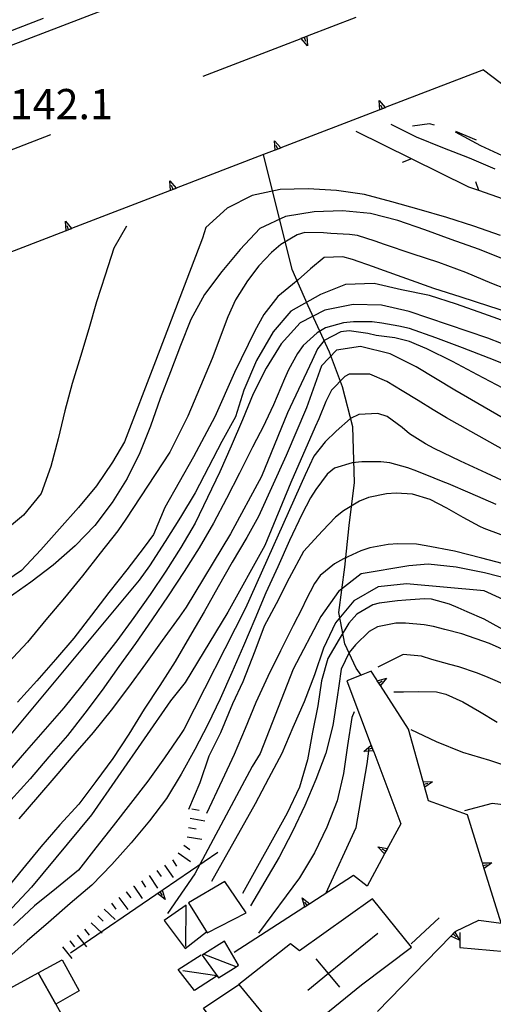
# Model space of a CAD drawing. Units: metres. Extents: x 477336 to 478512, y 4503084 to 4506092.
# Drawn here: x 478350 to 478401, y 4503150 to 4503255 of the extents above; entities that cross this region are included whole.
import ezdxf

# ---------------------------------------------------------------- set-up
doc = ezdxf.new("R2010")
doc.units = ezdxf.units.M
doc.header["$MEASUREMENT"] = 0
for name, color, linetype in [("'03 muro di sostegno", 254, 'Continuous'), ("'03 tettoia - baracca", 254, 'Continuous'), ('03 muro di sostegno v', 254, 'Continuous'), ('autostrada_o_superstrada', 254, 'Continuous'), ('BARACCA', 254, 'Continuous'), ('curva direttrice a 10 mt', 254, 'Continuous'), ('curva intermedia a 2 mt', 254, 'Continuous'), ('EDIFICIO', 250, 'Continuous'), ('fossetto irriguo', 254, 'Continuous'), ('IMPLUVIO', 254, 'Continuous'), ('muro di sostegno', 254, 'Continuous'), ('muro di sostegno v', 254, 'Continuous'), ('muro divisorio', 254, 'Continuous'), ('punto quotato a terra', 254, 'Continuous'), ('recinzione', 254, 'Continuous'), ('recinzione v', 254, 'Continuous'), ('scarpata fino a 2 mt', 254, 'Continuous'), ('scarpata fino a 2 mt v', 254, 'Continuous'), ('tettoia - baracca', 254, 'Continuous')]:
    doc.layers.add(name, color=color, linetype=linetype)
doc.styles.add('SIMPLEX', font='SIMPLEX')

msp = doc.modelspace()

# ---------------------------------------------------------------- linework, layer by layer
at = {"layer": "'03 muro di sostegno"}
msp.add_line((478365.48, 4503162.16), (478371.34, 4503166.16), dxfattribs=at)
at = {"layer": "'03 muro di sostegno", "flags": 128}
msp.add_lwpolyline([(478355.57, 4503155.39), (478365.39, 4503162.09), (478365.48, 4503162.16)], dxfattribs=at)
at = {"layer": "'03 tettoia - baracca", "linetype": 'Continuous', "flags": 128}
for points in [[(478367.89, 4503156.06), (478367.95, 4503160.49), (478365.59, 4503158.86), (478367.84, 4503155.84), (478370.11, 4503157.63)], [(478367.6, 4503153.5), (478371.22, 4503152.97), (478371.31, 4503152.96), (478371.26, 4503152.93), (478368.84, 4503151.36), (478367.08, 4503153.62), (478369.55, 4503155.18)]]:
    msp.add_lwpolyline(points, dxfattribs=at)
at = {"layer": '03 muro di sostegno v'}
for p, q in [((478365.69, 4503161.12), (478364.87, 4503161.73)), ((478365.14, 4503161.92), (478365.39, 4503161.55))]:
    msp.add_line(p, q, dxfattribs=at)
at = {"layer": '03 muro di sostegno v', "flags": 128}
for points in [[(478364.88, 4503161.74), (478365.14, 4503161.92), (478365.39, 4503162.09), (478365.39, 4503162.09)], [(478365.38, 4503162.1), (478365.39, 4503162.09), (478365.39, 4503162.09), (478365.69, 4503161.12)]]:
    msp.add_lwpolyline(points, dxfattribs=at)
at = {"layer": 'autostrada_o_superstrada', "flags": 128}
for points in [[(478399.76, 4503249.98), (478407.19, 4503244.34), (478410.06, 4503243.28), (478413.62, 4503242.91), (478418.08, 4503242.86), (478429.38, 4503242.32), (478437.87, 4503242.28), (478445.1, 4503243.32), (478459.63, 4503247.29), (478463.85, 4503248.71), (478467.38, 4503250.28), (478472.06, 4503253.9), (478475.56, 4503257.09), (478477.19, 4503259.72), (478478.07, 4503261.77), (478485.95, 4503274.52), (478490.47, 4503282.76), (478490.1, 4503286.25), (478491.42, 4503287.72)], [(478302.06, 4503230.4), (478313.71, 4503234.83), (478328.74, 4503244.76), (478362.85, 4503257.87), (478377.45, 4503259.34), (478398.94, 4503267.34)]]:
    msp.add_lwpolyline(points, dxfattribs=at)
at = {"layer": 'BARACCA', "linetype": 'Continuous', "flags": 128}
msp.add_lwpolyline([(478352.11, 4503153.25), (478354.68, 4503154.65), (478356.5, 4503151.31), (478353.98, 4503149.9)], close=True, dxfattribs=at)
at = {"layer": 'curva direttrice a 10 mt', "color": 254, "linetype": 'Continuous'}
for points in [[(478401.58, 4503232.23), (478398.75, 4503233.23), (478395.85, 4503234.14), (478392.9, 4503235.02), (478389.96, 4503235.82), (478387.04, 4503236.6), (478384.04, 4503237.03), (478381.02, 4503237.23), (478377.99, 4503237.14), (478375, 4503236.52), (478372.32, 4503235.14), (478370.05, 4503233.1), (478369.69, 4503231.95), (478364.65, 4503218.78), (478361.33, 4503210.11), (478360.04, 4503207.95), (478358.33, 4503205.4), (478356.4, 4503203.1), (478354.38, 4503200.81), (478352.39, 4503198.56), (478350.3, 4503196.36), (478347.82, 4503194.67)], [(478407.57, 4503218.36), (478400.25, 4503221.24), (478391.82, 4503224.07), (478388.85, 4503224.77), (478385.81, 4503224.82), (478382.8, 4503224.23), (478380.13, 4503222.86), (478378.11, 4503220.63), (478376.49, 4503218.02), (478375.12, 4503215.25), (478373.96, 4503212.48), (478372.76, 4503209.66), (478371.53, 4503206.91), (478370.23, 4503204.17), (478368.89, 4503201.43), (478367.38, 4503198.82), (478365.75, 4503196.29), (478364.08, 4503193.79), (478362.34, 4503191.32), (478360.53, 4503188.82), (478358.67, 4503186.45), (478356.79, 4503184.04), (478354.86, 4503181.65), (478352.85, 4503179.36), (478350.84, 4503177.07), (478348.83, 4503174.72)], [(478402.83, 4503205.49), (478400.08, 4503206.78), (478397.31, 4503208.07), (478395.47, 4503208.95), (478394.51, 4503209.41), (478393.55, 4503209.9), (478391.87, 4503210.99), (478391.08, 4503211.67), (478389.46, 4503212.84), (478388.46, 4503213.16), (478386.44, 4503213.06), (478385.55, 4503212.61), (478384.01, 4503211.27), (478382.83, 4503210.14), (478381.6, 4503208.59), (478380.7, 4503206.59), (478374.3, 4503192.32), (478367.69, 4503179.33), (478367.33, 4503178.77), (478365.64, 4503176.27), (478363.83, 4503173.79), (478361.98, 4503171.39), (478360.14, 4503168.99), (478358.28, 4503166.63), (478356.4, 4503164.23), (478354.07, 4503162.33), (478351.72, 4503160.43), (478349.45, 4503158.33)], [(478405.22, 4503191.7), (478399.86, 4503194.18), (478391.52, 4503194.93), (478388.5, 4503194.61), (478385.89, 4503193.09), (478383.93, 4503190.74), (478382.64, 4503188.02), (478381.67, 4503185.16), (478380.57, 4503182.29), (478379.38, 4503179.53), (478378.17, 4503176.74), (478376.77, 4503174.06), (478375.32, 4503171.35), (478370.65, 4503163.02)], [(478403.32, 4503175.04), (478400.44, 4503176), (478397.56, 4503176.86), (478394.74, 4503178), (478392.02, 4503179.28)]]:
    msp.add_lwpolyline(points, dxfattribs=at)
at = {"layer": 'curva intermedia a 2 mt', "color": 254, "linetype": 'Continuous'}
for points in [[(478401.03, 4503239.34), (478398.26, 4503240.52), (478395.42, 4503241.61), (478392.6, 4503242.75), (478389.88, 4503244.1)], [(478402.28, 4503240.54), (478399.49, 4503241.84), (478396.78, 4503243.28)], [(478402.04, 4503229.67), (478399.24, 4503230.78), (478396.33, 4503231.79), (478393.49, 4503232.84), (478390.59, 4503233.84), (478387.69, 4503234.6), (478384.67, 4503234.86), (478381.63, 4503234.77), (478378.57, 4503234.27), (478375.82, 4503232.96), (478373.72, 4503230.73), (478371.76, 4503228.36), (478369.91, 4503225.89), (478368.45, 4503223.23), (478367.35, 4503220.43), (478366.28, 4503217.61), (478365.16, 4503214.77), (478364.11, 4503211.82), (478362.97, 4503208.96), (478361.62, 4503206.2), (478360.02, 4503203.61), (478358.16, 4503201.18), (478356.05, 4503199), (478353.72, 4503196.92), (478351.33, 4503195.1), (478348.87, 4503193.38)], [(478361.56, 4503233.21), (478360.2, 4503230.88), (478359.27, 4503227.98), (478358.36, 4503225.11), (478357.51, 4503222.23), (478356.63, 4503219.26), (478355.73, 4503216.38), (478354.96, 4503213.43), (478354.24, 4503210.43), (478353.44, 4503207.47), (478352.42, 4503204.58), (478350.52, 4503202.27), (478348.14, 4503200.28), (478345.53, 4503198.6), (478342.77, 4503197.25), (478339.77, 4503196.97), (478336.79, 4503197.72), (478333.81, 4503198.28), (478330.79, 4503197.89), (478328.45, 4503195.97), (478326.35, 4503193.71), (478324.59, 4503191.22), (478323.12, 4503188.58), (478322.42, 4503186.67)], [(478403.59, 4503225.93), (478400.68, 4503227.07), (478397.88, 4503228.28), (478394.99, 4503229.34), (478392.13, 4503230.27), (478389.17, 4503231.25), (478388.17, 4503231.61), (478386.27, 4503232.21), (478385.44, 4503232.33), (478383.43, 4503232.44), (478382.63, 4503232.52), (478380.65, 4503232.54), (478379.81, 4503232.3), (478378.07, 4503231.25), (478377.08, 4503230.42), (478375.71, 4503228.98), (478374.5, 4503227.38), (478373.24, 4503225.34), (478372.41, 4503223.52), (478370.73, 4503219.05), (478368.11, 4503212.89), (478366.19, 4503209.02), (478361.48, 4503201.83), (478360.63, 4503200.61), (478358.75, 4503198.21), (478356.84, 4503195.78), (478354.9, 4503193.4), (478352.92, 4503191.06), (478350.97, 4503188.68), (478348.89, 4503186.46)], [(478403.23, 4503223.73), (478400.36, 4503224.66), (478397.4, 4503225.61), (478394.47, 4503226.54), (478391.56, 4503227.59), (478388.66, 4503228.63), (478388, 4503228.86), (478385.75, 4503229.64), (478384.7, 4503229.93), (478382.73, 4503229.86), (478381.26, 4503228.66), (478379.95, 4503227.48), (478379.31, 4503226.97), (478377.77, 4503225.7), (478376.26, 4503223.78), (478375.29, 4503222.02), (478373.11, 4503217.56), (478371.02, 4503212.8), (478368.74, 4503208.53), (478365.67, 4503203.08), (478364.44, 4503200.2), (478363.46, 4503198.86), (478361.58, 4503196.4), (478359.68, 4503193.98), (478357.81, 4503191.57), (478355.9, 4503189.11), (478353.96, 4503186.82), (478351.94, 4503184.51), (478349.89, 4503182.24)], [(478402.7, 4503222.79), (478399.8, 4503223.84), (478396.89, 4503224.86), (478394.01, 4503225.81), (478391.01, 4503226.42), (478388.08, 4503227.09), (478385.01, 4503226.99), (478382.33, 4503225.89), (478379.16, 4503224.11), (478377.27, 4503221.92), (478375.49, 4503218.85), (478374.1, 4503215.67), (478373.22, 4503212.81), (478371.77, 4503210.17), (478370.35, 4503207.41), (478368.92, 4503204.66), (478367.35, 4503202.07), (478365.7, 4503199.45), (478364.02, 4503196.86), (478362.91, 4503195.3), (478346.83, 4503176.04)], [(478403.18, 4503217.98), (478400.37, 4503219.07), (478397.54, 4503220.18), (478394.68, 4503221.27), (478391.84, 4503222.28), (478390.72, 4503222.5), (478388.89, 4503222.85), (478387.85, 4503222.97), (478385.84, 4503222.98), (478384.8, 4503222.87), (478382.87, 4503222.32), (478381.97, 4503221.81), (478380.48, 4503220.43), (478379.87, 4503219.59), (478378.9, 4503217.84), (478378.46, 4503216.87), (478377.68, 4503215.03), (478377.3, 4503214.1), (478376.45, 4503212.28), (478376.29, 4503211.96), (478375.05, 4503209.54), (478373.65, 4503206.78), (478372.27, 4503204.07), (478370.87, 4503201.41), (478369.35, 4503198.78), (478367.74, 4503196.24), (478366.02, 4503193.63), (478364.25, 4503191.07), (478362.52, 4503188.54), (478360.75, 4503186.06), (478358.94, 4503183.51), (478357.1, 4503181.08), (478355.23, 4503178.67), (478353.25, 4503176.39), (478351.24, 4503174.04), (478349.16, 4503171.75)], [(478401.83, 4503215.86), (478399.12, 4503217.29), (478396.46, 4503218.73), (478393.7, 4503220.09), (478392.62, 4503220.54), (478391.86, 4503220.87), (478390.28, 4503221.25), (478388.29, 4503221.53), (478387.38, 4503221.73), (478385.41, 4503222.02), (478384.51, 4503221.91), (478382.71, 4503220.98), (478382.02, 4503220.09), (478381.42, 4503218.83), (478378.8, 4503213.23), (478376, 4503206.43), (478372.69, 4503200.27), (478367.96, 4503192.41), (478367.18, 4503191.34), (478365.39, 4503188.84), (478363.6, 4503186.34), (478361.78, 4503183.85), (478359.92, 4503181.4), (478357.99, 4503179), (478356.02, 4503176.73), (478354, 4503174.36), (478352.03, 4503172.07), (478350.02, 4503169.73)], [(478402.97, 4503212.01), (478396.72, 4503215.67), (478392.55, 4503218.16), (478389.77, 4503219.55), (478386.6, 4503220.34), (478384.02, 4503219.94), (478382.44, 4503218.26), (478380.84, 4503213.75), (478378.66, 4503208.66), (478375.68, 4503202.12), (478374.45, 4503199.89), (478372.88, 4503197.23), (478371.36, 4503194.6), (478369.87, 4503191.93), (478368.31, 4503189.23), (478366.77, 4503186.6), (478365.13, 4503184.02), (478363.46, 4503181.48), (478361.8, 4503178.82), (478360.1, 4503176.21), (478358.29, 4503173.73), (478356.46, 4503171.33), (478354.43, 4503169.11), (478352.39, 4503166.73), (478350.43, 4503164.35), (478348.53, 4503162.02)], [(478402.48, 4503208.93), (478395.83, 4503212.7), (478394.39, 4503213.57), (478392.77, 4503214.54), (478391.06, 4503215.58), (478389.44, 4503216.58), (478387.59, 4503217.36), (478385.41, 4503217.36), (478384.94, 4503217.13), (478383.52, 4503215.67), (478382.88, 4503214.45), (478382.14, 4503212.6), (478381.76, 4503211.72), (478379.16, 4503205.76), (478376.38, 4503199.01), (478372.41, 4503191.87), (478367.85, 4503184.33), (478366.26, 4503182.38), (478357.8, 4503170.17), (478351.37, 4503162.42), (478344.11, 4503154.69)], [(478401.13, 4503203.41), (478398.36, 4503204.64), (478396.02, 4503205.61), (478395.47, 4503205.84), (478394.5, 4503206.24), (478392.65, 4503207), (478391.69, 4503207.35), (478389.76, 4503207.86), (478388.78, 4503207.98), (478386.76, 4503207.98), (478385.7, 4503207.88), (478383.81, 4503207.29), (478383.04, 4503206.66), (478381.83, 4503205.02), (478381.26, 4503204.11), (478380.33, 4503202.35), (478379.02, 4503199.57), (478377.74, 4503196.74), (478376.47, 4503193.96), (478375.28, 4503191.14), (478374.07, 4503188.27), (478372.85, 4503185.42), (478371.59, 4503182.61), (478370.27, 4503179.86), (478368.88, 4503177.16), (478367.42, 4503174.52), (478365.84, 4503171.93), (478364, 4503169.54), (478362.04, 4503167.18), (478359.99, 4503164.86), (478357.83, 4503162.63), (478355.53, 4503160.68), (478353.2, 4503158.65), (478350.91, 4503156.67), (478348.65, 4503154.65)], [(478401.65, 4503200.17), (478399.86, 4503200.85), (478399.4, 4503201.06), (478397.61, 4503202.01), (478395.85, 4503203.03), (478394.06, 4503203.94), (478392.18, 4503204.51), (478390.44, 4503204.63), (478389.4, 4503204.57), (478387.45, 4503204.16), (478386.49, 4503203.78), (478384.77, 4503202.75), (478383.94, 4503202.05), (478382.54, 4503200.61), (478382.11, 4503200.14), (478380.5, 4503198.39), (478378.96, 4503195.54), (478377.57, 4503192.76), (478376.28, 4503190.38), (478375.29, 4503187.7), (478374, 4503184.42), (478372.91, 4503182.05), (478371.62, 4503178.97), (478370.36, 4503176.45), (478369.4, 4503173.59), (478368.2, 4503170.75)], [(478402.61, 4503196.88), (478399.61, 4503197.66), (478396.68, 4503198.41), (478393.62, 4503199), (478392.62, 4503199.16), (478390.61, 4503199.21), (478389.58, 4503199.14), (478387.61, 4503198.77), (478386.63, 4503198.45), (478384.8, 4503197.61), (478383.84, 4503197.07), (478382.29, 4503195.81), (478381.69, 4503194.95), (478380.77, 4503193.15), (478380.35, 4503192.32), (478379.4, 4503190.45), (478378.05, 4503187.73), (478376.67, 4503185), (478375.39, 4503182.2), (478374.27, 4503179.41), (478373.09, 4503176.63), (478371.8, 4503173.88), (478370.12, 4503170.33)], [(478402.8, 4503195.36), (478399.88, 4503196.1), (478396.85, 4503196.7), (478393.86, 4503197.04), (478391.79, 4503196.84), (478386.69, 4503195.97), (478384.26, 4503194.09), (478382.37, 4503191.43), (478379.39, 4503185.78), (478375.87, 4503176.76), (478375.02, 4503175.36), (478368.86, 4503163.87), (478365.93, 4503159.62)], [(478402.5, 4503189.66), (478399.84, 4503191.14), (478398.04, 4503191.92), (478397.05, 4503192.34), (478396.12, 4503192.74), (478394.21, 4503193.29), (478393.46, 4503193.32), (478391.46, 4503193.16), (478390.57, 4503193.1), (478388.59, 4503192.86), (478387.94, 4503192.67), (478386.2, 4503191.66), (478385.37, 4503190.71), (478384.32, 4503188.99), (478383.12, 4503186.91), (478382.44, 4503184.52), (478382.04, 4503181.84), (478381.46, 4503179.04), (478380.94, 4503176.07), (478380.06, 4503173.13), (478378.77, 4503170.35), (478373.98, 4503161.75)], [(478403.19, 4503187.27), (478400.41, 4503188.53), (478397.44, 4503189.56), (478395.63, 4503190.03), (478394.44, 4503190.34), (478393.44, 4503190.53), (478391.44, 4503190.7), (478390.38, 4503190.7), (478388.43, 4503190.31), (478387.53, 4503189.8), (478386.06, 4503188.39), (478385.4, 4503187.56), (478384.52, 4503185.78), (478384.28, 4503184), (478384.11, 4503182.77), (478383.66, 4503179.73), (478382.88, 4503176.77), (478381.84, 4503173.95), (478380.63, 4503171.18), (478379.34, 4503168.38), (478377.91, 4503165.63), (478374.84, 4503160.42)], [(478486.39, 4503188.31), (478474.88, 4503183.2), (478468.22, 4503180.72), (478457.37, 4503176.8), (478448.74, 4503174.19), (478439.73, 4503170.65), (478431.23, 4503168.57), (478425.61, 4503168.82), (478420.64, 4503171.31), (478413.19, 4503176.67), (478405.62, 4503182.52), (478402.81, 4503183.79), (478401.01, 4503184.57), (478400.02, 4503184.99), (478399.03, 4503185.39), (478397.14, 4503186.03), (478396.17, 4503186.29), (478394.23, 4503186.82), (478393.12, 4503187.18), (478391.17, 4503187.35), (478389.52, 4503186.53), (478388.47, 4503186)], [(478390.19, 4503183.36), (478391.21, 4503183.35), (478392.77, 4503183.39), (478394.76, 4503183.33), (478395.74, 4503183.09), (478397.58, 4503182.27), (478399.34, 4503181.24), (478401.25, 4503180.1)], [(478385.92, 4503181.21), (478385.68, 4503180.61), (478385.2, 4503177.61), (478384.8, 4503174.61), (478384.11, 4503171.67), (478383, 4503168.86), (478381.7, 4503166.11), (478380.06, 4503163.43), (478375.7, 4503157.49)], [(478382.91, 4503161.76), (478386.13, 4503168.82), (478387.31, 4503175.62), (478387.54, 4503177.29)], [(478470.52, 4503176.59), (478467.56, 4503175.69), (478464.69, 4503174.82), (478461.72, 4503173.91), (478458.84, 4503173.02), (478455.97, 4503172.08), (478453.04, 4503171.09), (478434.76, 4503164.77), (478426.78, 4503162.94), (478422.08, 4503163.07), (478413.42, 4503166.93), (478412.12, 4503167.49), (478409.32, 4503168.79), (478406.59, 4503170.1), (478403.7, 4503171.04), (478400.69, 4503171.39), (478397.75, 4503170.61)]]:
    msp.add_lwpolyline(points, dxfattribs=at)
at = {"layer": 'EDIFICIO', "linetype": 'Continuous', "flags": 128}
for points in [[(478368.2, 4503160.73), (478370.2, 4503157.54), (478374.38, 4503159.68), (478372.08, 4503163.02)], [(478373.58, 4503152), (478376.23, 4503148.8), (478378.53, 4503146.05), (478378.89, 4503145.61), (478386.72, 4503151.96), (478392.05, 4503156), (478387.88, 4503161.18), (478380.06, 4503155.59), (478379.11, 4503156.34)], [(478373.58, 4503152), (478376.23, 4503148.8), (478372.42, 4503145.96), (478369.8, 4503149.48)]]:
    msp.add_lwpolyline(points, close=True, dxfattribs=at)
for points in [[(478388.47, 4503157.48), (478383.18, 4503153.17), (478380.96, 4503151.36)], [(478384.4, 4503151.7), (478383.18, 4503153.17), (478381.85, 4503154.75)], [(478345.73, 4503149.78), (478352.11, 4503153.25), (478353.98, 4503149.9), (478356.43, 4503145.52), (478352.14, 4503143.46), (478349.45, 4503142.08)]]:
    msp.add_lwpolyline(points, dxfattribs=at)
at = {"layer": 'fossetto irriguo', "linetype": 'Continuous'}
for p, q in [((478394.01, 4503244.17), (478392.16, 4503243.94)), ((478394.54, 4503244.06), (478394.01, 4503244.17)), ((478399.04, 4503242.45), (478396.83, 4503243.37))]:
    msp.add_line(p, q, dxfattribs=at)
at = {"layer": 'IMPLUVIO', "linetype": 'Continuous', "flags": 128}
msp.add_lwpolyline([(478386.72, 4503185.09), (478386.68, 4503185.14), (478386.14, 4503185.89), (478384.93, 4503188.49), (478384.28, 4503191.86), (478384.92, 4503196.7), (478385.39, 4503201.16), (478385.96, 4503205.78), (478385.8, 4503211.73), (478384.67, 4503216.02), (478383.3, 4503219.73), (478381.02, 4503224.68), (478379.3, 4503228.59), (478376.24, 4503240.89)], dxfattribs=at)
at = {"layer": 'muro di sostegno'}
for p, q in [((478380.95, 4503253.61), (478386.14, 4503255.61)), ((478347.06, 4503240.58), (478353.47, 4503243.04)), ((478388.34, 4503184.63), (478387.74, 4503185.57)), ((478393.27, 4503173.84), (478391.73, 4503179.34)), ((478388.02, 4503176.93), (478390.92, 4503169.21)), ((478398.08, 4503170.17), (478393.88, 4503171.66)), ((478399.63, 4503165.12), (478398.08, 4503170.17)), ((478389.14, 4503165.92), (478387.31, 4503162.53)), ((478387.31, 4503162.53), (478385.84, 4503163.66)), ((478380.55, 4503160.24), (478373.09, 4503155.41)), ((478392.04, 4503156.34), (478395.03, 4503159.13)), ((478396.8, 4503157.71), (478399.28, 4503158.88)), ((478399.28, 4503158.88), (478401.65, 4503158.57)), ((478396.8, 4503157.7), (478396.8, 4503157.71)), ((478397.25, 4503157.57), (478397.25, 4503155.96))]:
    msp.add_line(p, q, dxfattribs=at)
at = {"layer": 'muro di sostegno', "flags": 128}
for points in [[(478369.75, 4503249.3), (478380.26, 4503253.34), (478380.57, 4503253.46), (478380.85, 4503253.57), (478380.95, 4503253.61)], [(478399.76, 4503249.96), (478389.26, 4503245.92), (478388.95, 4503245.8), (478388.67, 4503245.69), (478388.57, 4503245.65)], [(478388.57, 4503245.65), (478378.07, 4503241.6), (478377.75, 4503241.47), (478377.47, 4503241.37), (478377.37, 4503241.33)], [(478377.37, 4503241.33), (478376.24, 4503240.89), (478366.86, 4503237.28), (478366.55, 4503237.16), (478366.27, 4503237.05), (478366.17, 4503237.01)], [(478366.17, 4503237.01), (478355.67, 4503232.96), (478355.36, 4503232.84), (478355.08, 4503232.73), (478354.98, 4503232.69)], [(478354.98, 4503232.69), (478344.48, 4503228.65), (478344.16, 4503228.53), (478343.88, 4503228.42), (478343.78, 4503228.38)], [(478387.74, 4503185.57), (478386.68, 4503185.14), (478385.16, 4503184.52)], [(478385.16, 4503184.52), (478387.98, 4503177.03), (478388.02, 4503176.93)], [(478391.73, 4503179.34), (478388.74, 4503184.01), (478388.57, 4503184.28), (478388.4, 4503184.54), (478388.34, 4503184.63)], [(478393.88, 4503171.66), (478393.38, 4503173.44), (478393.3, 4503173.73), (478393.3, 4503173.74), (478393.27, 4503173.84)], [(478390.92, 4503169.21), (478389.19, 4503166.01), (478389.14, 4503165.92)], [(478401.65, 4503158.57), (478399.75, 4503164.73), (478399.66, 4503165.02), (478399.63, 4503165.12)], [(478385.84, 4503163.66), (478381.18, 4503160.64), (478380.9, 4503160.46), (478380.65, 4503160.29), (478380.55, 4503160.24)], [(478388.42, 4503149.11), (478396.28, 4503157.17), (478396.29, 4503157.18), (478396.72, 4503157.63), (478396.8, 4503157.7)], [(478397.25, 4503155.96), (478406.86, 4503155.1), (478407.19, 4503155.07), (478407.5, 4503155.04), (478407.6, 4503155.03)]]:
    msp.add_lwpolyline(points, dxfattribs=at)
at = {"layer": 'muro di sostegno v'}
for p, q in [((478380.92, 4503252.55), (478380.26, 4503253.34)), ((478389.38, 4503184.81), (478388.74, 4503184.01)), ((478386.96, 4503176.97), (478387.75, 4503177.63)), ((478387.86, 4503177.31), (478387.44, 4503177.16)), ((478387.75, 4503177.62), (478387.97, 4503177.03)), ((478394.32, 4503173.7), (478393.48, 4503173.12)), ((478388.48, 4503166.74), (478389.49, 4503166.57)), ((478389.33, 4503166.28), (478388.94, 4503166.49)), ((478389.48, 4503166.56), (478389.19, 4503166.02)), ((478400.68, 4503165.02), (478399.85, 4503164.42)), ((478397.21, 4503156.74), (478396.28, 4503157.17)), ((478396.52, 4503157.41), (478396.84, 4503157.1))]:
    msp.add_line(p, q, dxfattribs=at)
at = {"layer": 'muro di sostegno v', "flags": 128}
for points in [[(478380.26, 4503253.35), (478380.57, 4503253.47), (478380.85, 4503253.58)], [(478380.57, 4503253.47), (478380.57, 4503253.46), (478380.73, 4503253.05)], [(478380.85, 4503253.58), (478380.85, 4503253.57), (478380.92, 4503252.55)], [(478388.6, 4503246.7), (478389.26, 4503245.92), (478389.26, 4503245.91)], [(478388.67, 4503245.68), (478388.67, 4503245.69), (478388.6, 4503246.7)], [(478389.26, 4503245.91), (478388.95, 4503245.79), (478388.67, 4503245.68)], [(478388.95, 4503245.79), (478388.95, 4503245.8), (478388.79, 4503246.2)], [(478377.4, 4503242.38), (478378.07, 4503241.6), (478378.07, 4503241.59)], [(478377.48, 4503241.36), (478377.47, 4503241.37), (478377.4, 4503242.38)], [(478378.06, 4503241.59), (478377.76, 4503241.47), (478377.48, 4503241.36)], [(478377.76, 4503241.47), (478377.75, 4503241.47), (478377.59, 4503241.88)], [(478366.2, 4503238.07), (478366.86, 4503237.28), (478366.87, 4503237.28)], [(478366.27, 4503237.05), (478366.27, 4503237.05), (478366.2, 4503238.07)], [(478366.86, 4503237.27), (478366.55, 4503237.15), (478366.27, 4503237.05)], [(478366.55, 4503237.15), (478366.55, 4503237.16), (478366.39, 4503237.57)], [(478355.01, 4503233.75), (478355.67, 4503232.96), (478355.67, 4503232.96)], [(478355.08, 4503232.72), (478355.08, 4503232.73), (478355.01, 4503233.75)], [(478355.66, 4503232.95), (478355.36, 4503232.83), (478355.08, 4503232.72)], [(478355.36, 4503232.83), (478355.36, 4503232.84), (478355.19, 4503233.25)], [(478388.39, 4503184.54), (478388.4, 4503184.54), (478389.38, 4503184.81)], [(478388.73, 4503184.02), (478388.56, 4503184.28), (478388.4, 4503184.54)], [(478388.56, 4503184.28), (478388.57, 4503184.28), (478388.94, 4503184.52)], [(478387.98, 4503177.03), (478387.98, 4503177.03), (478387.97, 4503177.03), (478386.96, 4503176.97)], [(478393.3, 4503173.74), (478393.3, 4503173.74), (478394.32, 4503173.7)], [(478393.48, 4503173.13), (478393.39, 4503173.44), (478393.3, 4503173.73)], [(478393.38, 4503173.44), (478393.38, 4503173.44), (478393.39, 4503173.44), (478393.81, 4503173.56)], [(478389.19, 4503166), (478389.19, 4503166.01), (478388.48, 4503166.74)], [(478399.85, 4503164.42), (478399.75, 4503164.73), (478399.66, 4503165.02)], [(478399.66, 4503165.02), (478399.66, 4503165.02), (478400.68, 4503165.02)], [(478399.75, 4503164.73), (478399.75, 4503164.73), (478399.75, 4503164.73), (478400.17, 4503164.86)], [(478380.37, 4503161.27), (478381.18, 4503160.64), (478381.18, 4503160.63)], [(478380.65, 4503160.28), (478380.65, 4503160.29), (478380.37, 4503161.27)], [(478381.17, 4503160.63), (478380.91, 4503160.45), (478380.65, 4503160.29)], [(478380.91, 4503160.45), (478380.9, 4503160.46), (478380.66, 4503160.82)], [(478396.29, 4503157.18), (478396.72, 4503157.62), (478396.73, 4503157.63)], [(478396.72, 4503157.63), (478396.72, 4503157.63), (478396.72, 4503157.62), (478397.21, 4503156.74)]]:
    msp.add_lwpolyline(points, dxfattribs=at)
at = {"layer": 'muro divisorio'}
msp.add_line((478352.65, 4503255.47), (478347.05, 4503253.31), dxfattribs=at)
at = {"layer": 'recinzione'}
for p, q in [((478392.05, 4503240.44), (478386.13, 4503243.36)), ((478399.27, 4503237.03), (478398.21, 4503237.39)), ((478406.83, 4503234.41), (478399.27, 4503237.03))]:
    msp.add_line(p, q, dxfattribs=at)
at = {"layer": 'recinzione', "flags": 128}
msp.add_lwpolyline([(478398.21, 4503237.39), (478392.05, 4503240.44), (478392.05, 4503240.44)], dxfattribs=at)
at = {"layer": 'recinzione v'}
msp.add_line((478399.27, 4503237.03), (478398.97, 4503237.98), dxfattribs=at)
at = {"layer": 'recinzione v', "flags": 128}
msp.add_lwpolyline([(478392.05, 4503240.44), (478392.05, 4503240.44), (478391.07, 4503240.04)], dxfattribs=at)
at = {"layer": 'scarpata fino a 2 mt', "color": 254, "linetype": 'Continuous'}
for p, q in [((478362.32, 4503162.53), (478362.33, 4503162.54)), ((478360.73, 4503161.32), (478360.74, 4503161.32)), ((478361.52, 4503161.93), (478361.53, 4503161.93)), ((478355.5, 4503156.67), (478355.5, 4503156.68))]:
    msp.add_line(p, q, dxfattribs=at)
at = {"layer": 'scarpata fino a 2 mt v', "color": 254, "linetype": 'Continuous'}
for p, q in [((478368.55, 4503170.8), (478369.34, 4503170.66)), ((478368.37, 4503169.8), (478369.95, 4503169.54)), ((478368.21, 4503168.82), (478369, 4503168.69)), ((478368.05, 4503167.83), (478369.62, 4503167.56)), ((478367.7, 4503166.92), (478368.34, 4503166.45)), ((478367.1, 4503166.12), (478368.39, 4503165.16)), ((478365.64, 4503164.78), (478366.54, 4503163.45)), ((478366.47, 4503165.34), (478366.91, 4503164.68)), ((478363.99, 4503163.66), (478364.88, 4503162.33)), ((478364.81, 4503164.22), (478365.26, 4503163.55)), ((478362.33, 4503162.54), (478363.23, 4503161.21)), ((478363.16, 4503163.09), (478363.6, 4503162.43)), ((478360.74, 4503161.32), (478361.7, 4503160.05)), ((478361.53, 4503161.93), (478362.02, 4503161.3)), ((478359.94, 4503160.71), (478360.42, 4503160.08)), ((478358.48, 4503159.34), (478359.06, 4503158.79)), ((478359.17, 4503160.06), (478360.33, 4503158.95)), ((478357.78, 4503158.62), (478358.94, 4503157.51)), ((478356.29, 4503157.3), (478357.28, 4503156.04)), ((478357.07, 4503157.91), (478357.56, 4503157.29)), ((478354.71, 4503156.05), (478355.7, 4503154.8)), ((478355.5, 4503156.68), (478355.99, 4503156.05))]:
    msp.add_line(p, q, dxfattribs=at)
at = {"layer": 'tettoia - baracca', "linetype": 'Continuous', "flags": 128}
msp.add_lwpolyline([(478369.64, 4503155.13), (478371.22, 4503152.97), (478371.26, 4503152.93), (478371.42, 4503152.7), (478373.28, 4503153.9), (478373.54, 4503154.07), (478372.05, 4503156.64)], close=True, dxfattribs=at)
msp.add_lwpolyline([(478373.38, 4503153.86), (478373.28, 4503153.9), (478369.88, 4503155.23)], dxfattribs=at)

# ---------------------------------------------------------------- texts
at = {"layer": 'punto quotato a terra', "color": 254, "style": 'SIMPLEX'}
msp.add_text('142.1              ', height=3.24, rotation=0.0057, dxfattribs=at).set_placement((478349.06, 4503244.68))

doc.saveas('drawing.dxf')
